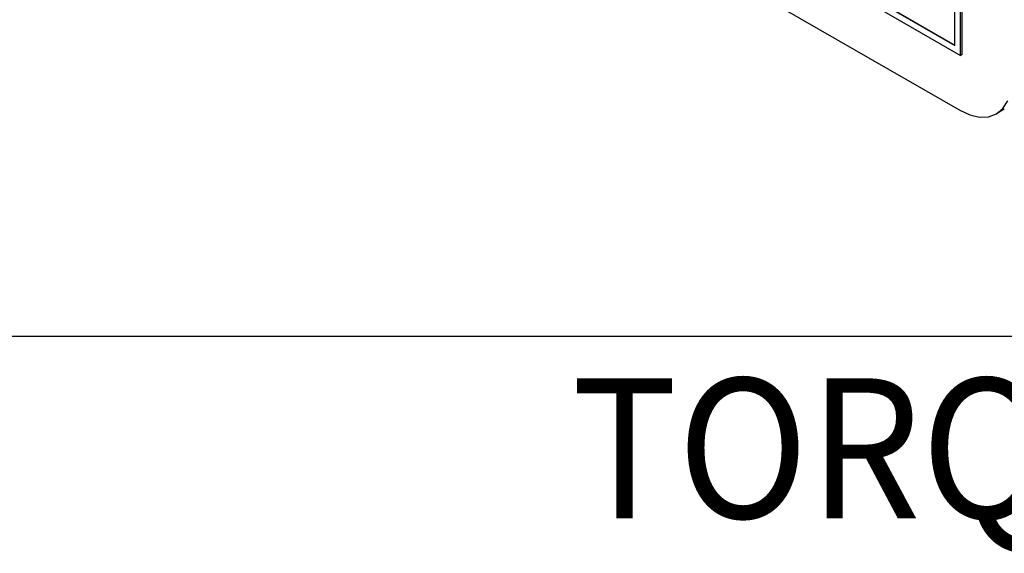
# Model space of a CAD drawing. Extents: x 0 to 34, y 0 to 22.
# Drawn here: x 1.8 to 3.9, y 10.6 to 11.8 of the extents above; entities that cross this region are included whole.
import ezdxf
from ezdxf.enums import TextEntityAlignment as Align

# ---------------------------------------------------------------- set-up
doc = ezdxf.new("R2010")
doc.units = 0
doc.header["$LTSCALE"] = 1.87
doc.header["$MEASUREMENT"] = 0
doc.layers.get('0').update_dxf_attribs({"color": 250, "linetype": 'CONTINUOUS'})

msp = doc.modelspace()

# ---------------------------------------------------------------- linework, layer by layer
at = {"color": 0, "linetype": 'Continuous'}
for p, q in [((3.8343, 11.7117), (3.8343, 12.2955)), ((3.8379, 11.7137), (3.8379, 12.2975)), ((3.0565, 12.1608), (3.8343, 11.7117)), ((3.3323, 12.0158), (3.822, 11.7331)), ((3.333, 12.0162), (3.822, 11.7339)), ((3.822, 11.7331), (3.822, 11.9373)), ((3.3807, 11.8552), (3.8326, 11.5943)), ((3.8379, 11.7137), (3.8343, 11.7117)), ((3.9252, 11.598), (3.9355, 11.6143)), ((3.8326, 11.5943), (3.8543, 11.5842)), ((3.9113, 11.5865), (3.9252, 11.598)), ((3.9282, 11.5963), (3.9113, 11.5865)), ((3.8543, 11.5842), (3.8752, 11.5795)), ((3.8752, 11.5795), (3.8945, 11.5803)), ((3.8945, 11.5803), (3.9113, 11.5865)), ((0.7819, 11.1094), (8.1259, 11.1094))]:
    msp.add_line(p, q, dxfattribs=at)

# ---------------------------------------------------------------- texts
at = {"color": 0, "linetype": 'Continuous', "width": 0.785714}
msp.add_text('TORQUE TABLE', height=0.3, dxfattribs=at).set_placement((2.9999, 10.7194), (5.7499, 10.7194), align=Align.FIT)

doc.saveas('drawing.dxf')
